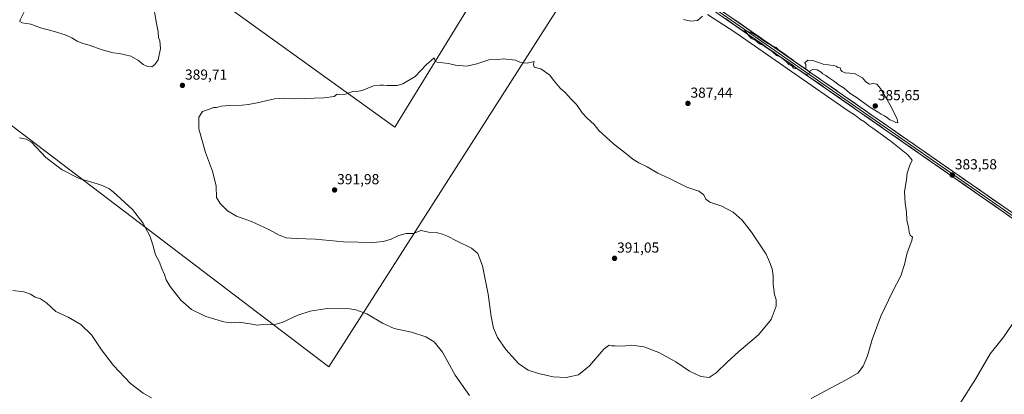
# Model space of a CAD drawing. Units: metres. Extents: x 597895 to 601363, y 4680538 to 4682900.
# Drawn here: x 598401 to 599082, y 4682162 to 4682421 of the extents above; entities that cross this region are included whole.
import ezdxf
from ezdxf.enums import TextEntityAlignment as Align

# ---------------------------------------------------------------- set-up
doc = ezdxf.new("R2010")
doc.units = ezdxf.units.M
doc.header["$MEASUREMENT"] = 0
for name, color, linetype, lineweight in [('Carátula', 7, 'Continuous', 5), ('Cultivos herbáceos CxS', 92, 'Continuous', 0), ('Cultivos leñosos CxS', 92, 'Continuous', 0), ('Curva de nivel normal', 36, 'Continuous', 0), ('Layer 0', 7, 'Continuous', 0), ('Punto de cota en terreno', 7, 'Continuous', 0), ('Rótulo de punto de cota en terreno', 19, 'Continuous', 0)]:
    doc.layers.add(name, color=color, linetype=linetype, lineweight=lineweight)
doc.styles.add('Arial', font='txt', dxfattribs={"height": 0.2})

# ---------------------------------------------------------------- blocks, each defined once
blk = doc.blocks.new('*U150')
at = {"layer": 'Cultivos herbáceos CxS', "color": 92, "linetype": 'Continuous', "lineweight": 0}
blk.add_polyline3d([(597916.31, 4681328.57, 394.27), (597899.41, 4682541.13, 391.81), (598097.87, 4682404.26, 387.93), (598060.63, 4682325.64, 383.88), (598168.21, 4682259.43, 381.14), (598263.38, 4682412.53, 387.85), (598358.55, 4682375.29, 386.67), (598615.1, 4682180.81, 382.02), (598805.44, 4682478.74, 385.3), (598857.84, 4682449.86, 384.96), (599027.57, 4682698.17, 394.41), (598788.6, 4682863.74, 393.54), (599471.64, 4682873.43, 402.92)], dxfattribs=at)
blk = doc.blocks.new('*U155')
at = {"layer": 'Cultivos herbáceos CxS', "color": 92, "linetype": 'Continuous', "lineweight": 0}
blk.add_polyline3d([(597899.41, 4682541.13, 391.81), (598097.87, 4682404.26, 387.93), (598060.63, 4682325.64, 383.88), (598168.21, 4682259.43, 381.14), (598263.38, 4682412.53, 387.85), (598358.55, 4682375.29, 386.67), (598615.1, 4682180.81, 382.02), (598805.44, 4682478.74, 385.3)], dxfattribs=at)
blk = doc.blocks.new('*U158')
at = {"layer": 'Cultivos herbáceos CxS', "color": 92, "linetype": 'Continuous', "lineweight": 0}
blk.add_polyline3d([(597899.41, 4682541.13, 391.81), (598097.87, 4682404.26, 387.93), (598060.63, 4682325.64, 383.88), (598168.21, 4682259.43, 381.14), (598263.38, 4682412.53, 387.85), (598358.55, 4682375.29, 386.67), (598615.1, 4682180.81, 382.02), (598805.44, 4682478.74, 385.3)], dxfattribs=at)
blk = doc.blocks.new('5PATER')
at = {"layer": 'Carátula', "linetype": 'Continuous', "lineweight": 5}
h = blk.add_hatch(color=250, dxfattribs=at)
edge = h.paths.add_edge_path()
edge.add_ellipse((0, 0.01), major_axis=(-1.33, -1.34), ratio=0.999422, start_angle=0, end_angle=360)

msp = doc.modelspace()

# ---------------------------------------------------------------- linework, layer by layer
at = {"layer": 'Cultivos herbáceos CxS', "color": 92, "linetype": 'Continuous', "lineweight": 0}
msp.add_polyline3d([(598615.1, 4682180.81, 382.02), (598358.55, 4682375.29, 386.67), (598263.38, 4682412.53, 387.85), (598168.21, 4682259.43, 381.14), (598060.63, 4682325.64, 383.88), (598097.87, 4682404.26, 387.93), (597899.41, 4682541.13, 391.81), (597898.28, 4682622.06, 393.15), (597928.22, 4682660.81, 394.49), (597897.55, 4682674.44, 393.96), (597895.09, 4682851.05, 392.35), (598107.29, 4682854.06, 390.14), (598500.47, 4682590.13, 388.57), (598501.7, 4682589.31, 388.63), (598453.72, 4682495.29, 390.7), (598660.62, 4682346.33, 390.87), (598759.93, 4682507.7, 385.94), (598760.85, 4682507.11, 385.9), (598805.44, 4682478.74, 385.3), (598615.1, 4682180.81, 382.02)], close=True, dxfattribs=at)
msp.add_polyline3d([(598500.47, 4682590.13, 388.57), (598501.7, 4682589.31, 388.63), (598453.72, 4682495.29, 390.7), (598660.62, 4682346.33, 390.87), (598759.93, 4682507.7, 385.94), (598760.85, 4682507.11, 385.9)], dxfattribs=at)
at = {"layer": 'Cultivos leñosos CxS', "color": 92, "linetype": 'Continuous', "lineweight": 0}
msp.add_polyline3d([(598660.62, 4682346.33, 390.87), (598453.72, 4682495.29, 390.7), (598501.7, 4682589.31, 388.63), (598500.47, 4682590.13, 388.57), (598513.08, 4682596.56, 388.41), (598550.91, 4682650, 388.13), (598759.87, 4682509.5, 386.02), (598760.85, 4682507.11, 385.9), (598759.93, 4682507.7, 385.94), (598660.62, 4682346.33, 390.87)], close=True, dxfattribs=at)
msp.add_polyline3d([(598500.47, 4682590.13, 388.57), (598501.7, 4682589.31, 388.63), (598453.72, 4682495.29, 390.7), (598660.62, 4682346.33, 390.87), (598759.93, 4682507.7, 385.94), (598760.85, 4682507.11, 385.9)], dxfattribs=at)
at = {"layer": 'Curva de nivel normal', "color": 36, "linetype": 'Continuous', "lineweight": 0}
for points in [[(598492.62, 4682388, 390), (598494.55, 4682389.6, 390), (598496.93, 4682392.93, 390), (598498.69, 4682400.78, 390), (598498.1, 4682405.99, 390), (598497.24, 4682408.18, 390), (598497, 4682412.26, 390), (598495.73, 4682418, 390), (598493.28, 4682432.6, 390)], [(598405.52, 4682428.41, 390), (598401.57, 4682420.52, 390), (598401.35, 4682419.34, 390), (598402.82, 4682418.41, 390), (598408.92, 4682417.4, 390), (598415.58, 4682415.06, 390), (598424.24, 4682412.72, 390), (598432.53, 4682410.12, 390), (598437.35, 4682407.94, 390), (598441, 4682405.65, 390), (598444.8, 4682404.14, 390), (598449.24, 4682402.96, 390), (598458.34, 4682399.78, 390), (598465.81, 4682397.74, 390), (598470.29, 4682397.23, 390), (598478.13, 4682395.39, 390), (598483.44, 4682392.38, 390), (598486.6, 4682389.53, 390), (598489.54, 4682388.14, 390), (598492.62, 4682388, 390)], [(598948.6, 4682158.89, 385), (598972.52, 4682171.53, 385), (598981.02, 4682176.56, 385), (598984.75, 4682181.31, 385), (598987.63, 4682188.37, 385), (598990.8, 4682199.73, 385), (598996.94, 4682215.86, 385), (599004.84, 4682232.54, 385), (599010.68, 4682243.58, 385), (599013.27, 4682251.6, 385), (599015.12, 4682259.64, 385), (599018.4, 4682268, 385), (599018.68, 4682270.49, 385), (599017.2, 4682271.75, 385), (599016.45, 4682273.94, 385), (599016.07, 4682277.61, 385), (599014.9, 4682281.94, 385), (599014.66, 4682287.61, 385), (599013.64, 4682293.9, 385), (599013.22, 4682301.76, 385), (599014.56, 4682310.23, 385), (599015.18, 4682314.48, 385), (599016.94, 4682320.08, 385), (599018.45, 4682323.47, 385), (599015.56, 4682327.27, 385), (599004.04, 4682336.53, 385), (598995.42, 4682342.71, 385), (598991.43, 4682345.72, 385), (598988.56, 4682347.52, 385), (598985.66, 4682349.96, 385), (598982.78, 4682351.74, 385), (598979.4, 4682354.36, 385), (598974.34, 4682357.63, 385), (598895.85, 4682411.88, 385), (598876.96, 4682424.2, 385)], [(598873.62, 4682423.07, 385), (598870.08, 4682419.91, 385), (598865.55, 4682419.59, 385), (598860.36, 4682420.82, 385)], [(599008.7, 4682349.44, 385), (599008.16, 4682352.15, 385), (599003.19, 4682362, 385), (598999.56, 4682367.93, 385), (598996.69, 4682373.08, 385), (598994, 4682376.01, 385), (598991.78, 4682376.41, 385), (598989.03, 4682376.1, 385), (598986.53, 4682377.73, 385), (598984.19, 4682380.51, 385), (598978.64, 4682383.32, 385), (598972.19, 4682383.88, 385), (598970.17, 4682384.8, 385), (598969.19, 4682385.82, 385), (598968.64, 4682387.22, 385), (598967.15, 4682387.59, 385), (598966.02, 4682388.48, 385), (598963.82, 4682388.89, 385), (598956.97, 4682389.82, 385), (598949.82, 4682392.34, 385), (598946.27, 4682392.58, 385), (598944.33, 4682390.73, 385), (598945.05, 4682389.58, 385), (598944.92, 4682386.92, 385), (598943.9, 4682387.07, 385), (598941.75, 4682388.71, 385), (598938.26, 4682390.89, 385), (598935.37, 4682393.34, 385), (598933.16, 4682394.72, 385), (598929.52, 4682397.37, 385), (598926.21, 4682399.6, 385), (598924.52, 4682401.36, 385), (598921.36, 4682402.65, 385), (598917.4, 4682405.16, 385), (598914.65, 4682406.79, 385), (598911.02, 4682409.5, 385), (598907.12, 4682411.63, 385), (598904.24, 4682412.62, 385), (598902.57, 4682413.6, 385), (598905.63, 4682409.43, 385), (598907.39, 4682407.68, 385), (598910.03, 4682406.33, 385), (598913.03, 4682403.99, 385), (598915.79, 4682402.76, 385), (598917.66, 4682401.3, 385), (598921.71, 4682398.67, 385), (598924.72, 4682395.95, 385), (598927.14, 4682394.83, 385), (598930, 4682392.89, 385), (598932.03, 4682390.99, 385), (598933.28, 4682389.58, 385), (598935.55, 4682388.51, 385), (598936.56, 4682387.2, 385), (598938.67, 4682386.63, 385), (598941.73, 4682385.03, 385), (598943.36, 4682383.66, 385), (598945.68, 4682382.83, 385), (598946.97, 4682383.18, 385), (598947.92, 4682385.22, 385), (598949.53, 4682386.1, 385), (598952.83, 4682385.9, 385), (598955.69, 4682384.32, 385), (598956.79, 4682383.2, 385), (598958.75, 4682382.15, 385), (598960.6, 4682380.67, 385), (598964.14, 4682378.43, 385), (598968.08, 4682375.43, 385), (598971.43, 4682373.25, 385), (598975.69, 4682369.7, 385), (598979.74, 4682367.04, 385), (598989.32, 4682360.28, 385), (598995.12, 4682356.75, 385), (598997.04, 4682355.34, 385), (598999.49, 4682354.12, 385), (599001.64, 4682352.6, 385), (599003.06, 4682351.36, 385), (599005.6, 4682350.5, 385), (599007.14, 4682349.49, 385), (599008.7, 4682349.44, 385)], [(598537, 4682305.61, 390), (598537.24, 4682297.85, 390), (598539.88, 4682293.57, 390), (598544.93, 4682288.53, 390), (598551.22, 4682284.9, 390), (598561.6, 4682281.21, 390), (598573.45, 4682275.67, 390), (598580.65, 4682271.69, 390), (598585.51, 4682270.01, 390), (598592.38, 4682269.45, 390), (598605.87, 4682269.04, 390), (598625.13, 4682267.26, 390), (598645.44, 4682266.82, 390), (598652.87, 4682267.34, 390), (598658.14, 4682269.04, 390), (598663.38, 4682271.45, 390), (598668.62, 4682272.85, 390), (598673.56, 4682272.84, 390), (598678.58, 4682275.02, 390), (598681.04, 4682274.63, 390), (598683.99, 4682273.91, 390), (598690.1, 4682273.42, 390), (598693.76, 4682272.38, 390), (598697.23, 4682271.19, 390), (598703.27, 4682267.89, 390), (598713.61, 4682262.72, 390), (598718.11, 4682259.02, 390), (598721.36, 4682250.61, 390), (598725.17, 4682231.01, 390), (598727.32, 4682215.5, 390), (598728.88, 4682207.5, 390), (598731.6, 4682201.22, 390), (598737.44, 4682192.78, 390), (598746.26, 4682183.22, 390), (598752.99, 4682178.59, 390), (598759.98, 4682176.32, 390), (598770.31, 4682174.03, 390), (598779.19, 4682173.58, 390), (598787.7, 4682175.4, 390), (598795.31, 4682181.49, 390), (598805.18, 4682193, 390), (598808.88, 4682195.75, 390), (598810.57, 4682195.26, 390), (598812.88, 4682195.39, 390), (598815.6, 4682195.12, 390), (598820.25, 4682195.43, 390), (598824.68, 4682195.9, 390), (598833.04, 4682194.69, 390), (598843.27, 4682190.82, 390), (598855.08, 4682184.38, 390), (598864.5, 4682177.8, 390), (598872.47, 4682174.1, 390), (598878.12, 4682173.54, 390), (598883.08, 4682176.71, 390), (598890.53, 4682184.16, 390), (598898.76, 4682191.46, 390), (598912.25, 4682203.02, 390), (598921.07, 4682213.64, 390), (598924.51, 4682222.66, 390), (598924.41, 4682227.05, 390), (598923.26, 4682230.9, 390), (598922.34, 4682238.04, 390), (598922.42, 4682243.62, 390), (598921.67, 4682248.61, 390), (598919.79, 4682253.44, 390), (598917.57, 4682258.64, 390), (598911.93, 4682266.95, 390), (598907.52, 4682273.82, 390), (598900.93, 4682282.23, 390), (598894.71, 4682287.68, 390), (598886.91, 4682291.73, 390), (598878.52, 4682294.58, 390), (598875.88, 4682296.7, 390), (598874.46, 4682299.53, 390), (598870.98, 4682302.06, 390), (598862.68, 4682304.98, 390), (598850.79, 4682310.82, 390), (598842.68, 4682314.56, 390), (598835.35, 4682319.03, 390), (598829.52, 4682321.81, 390), (598825.33, 4682324.28, 390), (598820.23, 4682328.47, 390), (598812.03, 4682334.77, 390), (598801.7, 4682344.1, 390), (598798.52, 4682348.12, 390), (598793.64, 4682352.47, 390), (598790.26, 4682356.33, 390), (598786.36, 4682361.97, 390), (598782.73, 4682365.71, 390), (598778.46, 4682370.34, 390), (598774.97, 4682373.34, 390), (598770.47, 4682378.84, 390), (598767.88, 4682382.16, 390), (598761.63, 4682386.58, 390), (598757.15, 4682387.77, 390), (598756.61, 4682389.89, 390), (598757.15, 4682391.77, 390), (598752.24, 4682390.64, 390), (598747.55, 4682390.99, 390), (598744.23, 4682392.57, 390), (598735.71, 4682393.5, 390), (598732.17, 4682392.98, 390), (598725.66, 4682392.8, 390), (598717.42, 4682390.04, 390), (598710.4, 4682388.57, 390), (598702.62, 4682389.26, 390), (598697.79, 4682390.26, 390), (598690.08, 4682391.16, 390), (598688.77, 4682391.6, 390), (598688.26, 4682392.89, 390), (598687.83, 4682394.34, 390), (598682.66, 4682389.68, 390), (598674.66, 4682381.37, 390), (598666.22, 4682376.32, 390), (598662.23, 4682375.17, 390), (598658.74, 4682375.24, 390), (598655.29, 4682375.12, 390), (598652.91, 4682375.41, 390), (598650.34, 4682375.32, 390), (598645.91, 4682374.88, 390), (598638.19, 4682371.76, 390), (598634.45, 4682371, 390), (598632.03, 4682371.12, 390), (598626.55, 4682369.2, 390), (598622.64, 4682368.96, 390), (598620.86, 4682369.26, 390), (598618.82, 4682367.63, 390), (598611.64, 4682366.54, 390), (598591.5, 4682365.89, 390), (598584.33, 4682366.31, 390), (598577.47, 4682365.98, 390), (598565.53, 4682363.08, 390), (598559.42, 4682362.02, 390), (598555.13, 4682361.48, 390), (598546.16, 4682361.43, 390), (598540.52, 4682360.79, 390), (598537.3, 4682359.9, 390), (598535.35, 4682359.84, 390), (598532.42, 4682358.9, 390), (598527.67, 4682357.15, 390), (598525.17, 4682353.27, 390), (598525.13, 4682345.27, 390), (598529.61, 4682328.94, 390), (598534.62, 4682316.04, 390), (598537, 4682305.61, 390)], [(598401.01, 4682339, 385), (598405.71, 4682338.06, 385), (598409.38, 4682335.97, 385), (598419.21, 4682325.52, 385), (598430.49, 4682316.95, 385), (598442.42, 4682310.98, 385), (598457.05, 4682306.54, 385), (598462.75, 4682304.08, 385), (598465.8, 4682301.74, 385), (598479.11, 4682289.39, 385), (598486.45, 4682280.4, 385), (598491.12, 4682271.33, 385), (598493.35, 4682265.06, 385), (598495.2, 4682258.18, 385), (598497.93, 4682253.23, 385), (598499.36, 4682249.3, 385), (598501.38, 4682244.66, 385), (598502.59, 4682241.02, 385), (598505.34, 4682236.22, 385), (598512.75, 4682226.85, 385), (598520.09, 4682220.35, 385), (598530.02, 4682215.56, 385), (598542.37, 4682211.86, 385), (598547.38, 4682211.28, 385), (598552.91, 4682211.76, 385), (598561.82, 4682210.39, 385), (598565.42, 4682209.63, 385), (598569.69, 4682210.02, 385), (598576.42, 4682209.91, 385), (598582.69, 4682211.37, 385), (598593.67, 4682216.59, 385), (598602, 4682219.4, 385), (598613.94, 4682221.18, 385), (598629.45, 4682220.85, 385), (598633.76, 4682220.13, 385), (598641.33, 4682217.41, 385), (598652.19, 4682210.92, 385), (598660.2, 4682207.37, 385), (598672.28, 4682204.78, 385), (598682.15, 4682201.66, 385), (598687.91, 4682198.2, 385), (598693.66, 4682190.95, 385), (598702.47, 4682175.09, 385), (598712.4, 4682161.11, 385)], [(598396.34, 4682233.66, 380), (598403.97, 4682232.59, 380), (598408.66, 4682231.1, 380), (598411.98, 4682228.92, 380), (598415.5, 4682227.77, 380), (598419.68, 4682224.95, 380), (598426.23, 4682219.16, 380), (598434.81, 4682215.07, 380), (598443.48, 4682210.08, 380), (598450.94, 4682202.87, 380), (598457.88, 4682192.67, 380), (598466.1, 4682181.84, 380), (598477.85, 4682169.25, 380), (598486.63, 4682162.65, 380), (598492.32, 4682159.46, 380)], [(599051.54, 4682155.28, 380), (599062.38, 4682172.28, 380), (599072.49, 4682189.94, 380), (599081.66, 4682201.45, 380), (599087.84, 4682209.99, 380)]]:
    msp.add_polyline3d(points, dxfattribs=at)
at = {"layer": 'Layer 0', "linetype": 'Continuous', "lineweight": 0}
for points in [[(598559.32, 4682658.37), (598560.92, 4682652.58), (598566.34, 4682648.28), (598584.66, 4682634.85), (598854.17, 4682449.48), (599104.51, 4682275.61), (599374.52, 4682089.12), (599382.28, 4682085.5), (599388.08, 4682083.43), (599395.06, 4682083.91), (599398.71, 4682084.46), (599403.49, 4682085.83)], [(598555.67, 4682652.45), (598583.82, 4682633.61), (598853.32, 4682448.25), (599103.66, 4682274.38), (599373.69, 4682087.87), (599393.91, 4682074.76)], [(599517.26, 4681987.37), (599415.68, 4682055.75), (599400.44, 4682067.78), (599393.04, 4682073.54), (599372.86, 4682086.62), (599102.81, 4682273.15), (598852.47, 4682447.01), (598582.98, 4682632.36), (598561.65, 4682645.31), (598558.08, 4682646.3), (598553.58, 4682645.9), (598551.07, 4682644.98)]]:
    msp.add_lwpolyline(points, dxfattribs=at)
for points in [[(599086.39, 4682284.55, 382.32), (599082.29, 4682287.4, 382.43), (599078.18, 4682290.25, 382.28), (599074.08, 4682293.1, 382.66), (599069.97, 4682295.95, 382.69), (599065.87, 4682298.8, 382.87), (599061.77, 4682301.65, 382.93), (599057.66, 4682304.5, 383.29), (599053.56, 4682307.35, 383.38), (599049.46, 4682310.2, 383.43), (599045.35, 4682313.05, 383.61), (599041.25, 4682315.9, 383.7), (599037.14, 4682318.75, 383.75), (599033.04, 4682321.6, 383.81), (599028.94, 4682324.45, 383.88), (599024.83, 4682327.3, 383.98), (599020.73, 4682330.15, 384.01), (599016.62, 4682333, 384.18), (599012.52, 4682335.85, 384.22), (599008.42, 4682338.7, 384.25), (599004.31, 4682341.55, 384.47), (599000.21, 4682344.4, 384.37), (598996.1, 4682347.25, 384.46), (598992, 4682350.1, 384.43), (598987.9, 4682352.95, 384.6), (598983.79, 4682355.8, 384.62), (598979.69, 4682358.65, 384.68), (598975.58, 4682361.5, 384.76), (598971.48, 4682364.35, 384.74), (598967.38, 4682367.2, 384.82), (598963.27, 4682370.05, 384.73), (598959.17, 4682372.91, 384.85), (598955.07, 4682375.76, 384.86), (598950.96, 4682378.61, 384.9), (598946.86, 4682381.46, 384.87), (598942.75, 4682384.31, 384.91), (598938.65, 4682387.16, 384.99), (598934.55, 4682390.01, 384.9), (598930.44, 4682392.86, 384.97), (598926.34, 4682395.71, 384.87), (598922.23, 4682398.56, 384.96), (598918.13, 4682401.41, 384.86), (598914.03, 4682404.26, 384.91), (598909.92, 4682407.11, 384.9), (598905.82, 4682409.96, 384.82), (598901.71, 4682412.81, 384.93), (598897.61, 4682415.66, 384.82), (598893.51, 4682418.51, 384.9), (598889.4, 4682421.36, 384.87)], [(598895.21, 4682420.98, 384.81), (598899.32, 4682418.13, 384.79), (598903.42, 4682415.28, 384.82), (598907.52, 4682412.43, 384.85), (598911.63, 4682409.58, 384.93), (598915.73, 4682406.73, 384.86), (598919.84, 4682403.87, 384.84), (598923.94, 4682401.02, 384.91), (598928.04, 4682398.17, 384.92), (598932.15, 4682395.32, 384.92), (598936.25, 4682392.47, 384.8), (598940.36, 4682389.62, 384.94), (598944.46, 4682386.77, 384.97), (598948.56, 4682383.92, 384.94), (598952.67, 4682381.07, 384.89), (598956.77, 4682378.22, 384.87), (598960.88, 4682375.37, 384.82), (598964.98, 4682372.52, 384.72), (598969.08, 4682369.67, 384.82), (598973.19, 4682366.82, 384.74), (598977.29, 4682363.97, 384.77), (598981.4, 4682361.12, 384.66), (598985.5, 4682358.27, 384.6), (598989.6, 4682355.42, 384.61), (598993.71, 4682352.57, 384.45), (598997.81, 4682349.72, 384.47), (599001.92, 4682346.87, 384.38), (599006.02, 4682344.02, 384.35), (599010.12, 4682341.17, 384.23), (599014.23, 4682338.32, 384.16), (599018.33, 4682335.47, 384.1), (599022.44, 4682332.62, 384.01), (599026.54, 4682329.77, 383.95), (599030.64, 4682326.92, 383.83), (599034.75, 4682324.07, 383.78), (599038.85, 4682321.22, 383.68), (599042.95, 4682318.37, 383.62), (599047.06, 4682315.52, 383.49), (599051.16, 4682312.67, 383.36), (599055.27, 4682309.82, 383.32), (599059.37, 4682306.97, 383.13), (599063.47, 4682304.12, 383.1), (599067.58, 4682301.27, 382.9), (599071.68, 4682298.42, 382.92), (599075.79, 4682295.56, 382.7), (599079.89, 4682292.71, 382.66), (599083.99, 4682289.86, 382.52)]]:
    msp.add_polyline3d(points, dxfattribs=at)

# ---------------------------------------------------------------- block references
at = {"layer": 'Cultivos herbáceos CxS', "color": 92, "linetype": 'Continuous', "lineweight": 0}
for name in ['*U150', '*U155', '*U158']:
    msp.add_blockref(name, (0, 0), dxfattribs=at)
at = {"layer": 'Punto de cota en terreno', "linetype": 'Continuous', "lineweight": 0}
for p in [(598513.77, 4682375.21, 389.71), (598863.42, 4682362.75, 387.44), (598993, 4682361, 385.65), (599046.31, 4682313.27, 383.58), (598619, 4682303, 391.98), (598812.66, 4682255.78, 391.05)]:
    msp.add_blockref('5PATER', p, dxfattribs=at)

# ---------------------------------------------------------------- texts
at = {"layer": 'Rótulo de punto de cota en terreno', "color": 19, "linetype": 'Continuous', "lineweight": 0, "style": 'Arial'}
for s, p in [('389,71', (598515.53, 4682376.97)), ('387,44', (598865.18, 4682364.51)), ('385,65', (598994.76, 4682362.76)), ('383,58', (599048.07, 4682315.03)), ('391,98', (598620.76, 4682304.76)), ('391,05', (598814.42, 4682257.54))]:
    msp.add_text(s, height=7, dxfattribs=at).set_placement(p, align=Align.BOTTOM_LEFT)

doc.saveas('drawing.dxf')
